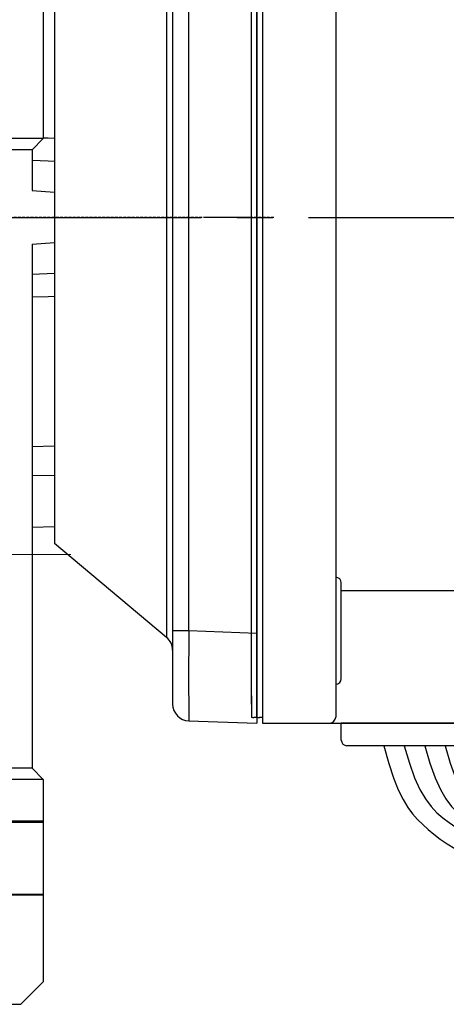
# Model space of a CAD drawing. Extents: x 2231 to 3263, y 280 to 1015.
# Drawn here: x 2597 to 2635, y 600 to 688 of the extents above; entities that cross this region are included whole.
import ezdxf

# ---------------------------------------------------------------- set-up
doc = ezdxf.new("R2010")
doc.units = 0
doc.header["$MEASUREMENT"] = 0
for name, pattern in [('CENTER', [50.8, 31.75, -6.35, 6.35, -6.35]), ('CENTER2', [28.575, 19.05, -3.175, 3.175, -3.175]), ('HIDDEN', [0.375, 0.25, -0.125])]:
    doc.linetypes.add(name, pattern=pattern)
for name, color, linetype in [('AM_6', 2, 'Continuous'), ('AM_7', 7, 'CENTER'), ('DKM2_OUTLINE', 3, 'Continuous'), ('DKM3_CENTER', 1, 'CENTER2'), ('외형선', 3, 'Continuous')]:
    doc.layers.add(name, color=color, linetype=linetype)

# ---------------------------------------------------------------- blocks, each defined once
blk = doc.blocks.new('DKM 150W BRAKE')
at = {"layer": 'DKM2_OUTLINE'}
for p, q in [((-33.75, 77.683), (-33.75, -11.317)), ((-27.25, 77.631), (-27.25, -3.817)), ((-34.25, -9.917), (-34.25, 76.283)), ((-26.75, -7.836), (-26.75, 0.664)), ((-26.75, 0), (26.75, 0)), ((-27.25, -3.817), (-27.25, -11.264)), ((-34.25, -9.917), (-34.25, -11.267)), ((-33.75, -11.317), (-34.02, -11.309)), ((-33.75, -11.317), (-33.75, -11.817)), ((-33.75, -11.817), (26.75, -11.817)), ((-26.75, -13.317), (-26.75, -11.817)), ((-13.75, -11.817), (-26.75, -11.817)), ((-14.25, -13.817), (-26.25, -13.817))]:
    blk.add_line(p, q, dxfattribs=at)
for points in [[(-22.981, -13.817), (-22.536, -15.386), (-22.105, -16.681), (-21.683, -17.74), (-21.265, -18.601), (-20.844, -19.302), (-20.416, -19.881), (-19.975, -20.376), (-19.515, -20.824), (-19.031, -21.259), (-18.512, -21.688), (-17.95, -22.113), (-17.334, -22.537), (-16.655, -22.96), (-15.904, -23.387), (-15.069, -23.817), (-14.945, -23.875)], [(-21.16, -13.817), (-20.703, -15.382), (-20.236, -16.666), (-19.759, -17.709), (-19.271, -18.548), (-18.767, -19.224), (-18.248, -19.775), (-17.711, -20.24), (-17.154, -20.659), (-16.578, -21.063), (-15.988, -21.459), (-15.395, -21.845), (-14.806, -22.219), (-14.232, -22.58), (-13.681, -22.928), (-13.45, -23.075)], [(-19.34, -13.817), (-18.882, -15.382), (-18.415, -16.666), (-17.938, -17.709), (-17.45, -18.548), (-16.947, -19.224), (-16.427, -19.775), (-15.89, -20.24), (-15.333, -20.659), (-14.757, -21.063), (-14.167, -21.459), (-13.574, -21.845), (-12.985, -22.219), (-12.411, -22.58), (-11.86, -22.928), (-11.629, -23.075)], [(-17.519, -13.817), (-17.061, -15.382), (-16.594, -16.666), (-16.117, -17.709), (-15.629, -18.548), (-15.126, -19.224), (-14.606, -19.775), (-14.069, -20.24), (-13.513, -20.659), (-12.936, -21.063), (-12.346, -21.459), (-11.753, -21.845), (-11.164, -22.219), (-10.59, -22.58), (-10.039, -22.928), (-9.808, -23.075)]]:
    blk.add_lwpolyline(points, dxfattribs=at)
for centre, radius, start, end in [((-27.25, 0.664), 0.5, 0, 90), ((-27.25, -7.836), 0.5, 270, 0), ((-34, -10.56), 0.75, 250.52878, 268.5), ((-27.853, -11.222), 0.604, 280.21365, 355.98471), ((-26.25, -13.317), 0.5, 180, 270)]:
    blk.add_arc(centre, radius, start, end, dxfattribs=at)
at = {"layer": 'DKM3_CENTER'}
blk.add_line((-58.25, 33.183), (155.25, 33.183), dxfattribs=at)

msp = doc.modelspace()

# ---------------------------------------------------------------- linework, layer by layer
at = {"color": 7, "linetype": 'Continuous'}
for p, q in [((2610.174, 707.723), (2610.174, 670.362)), ((2610.71, 707.156), (2610.71, 633.569)), ((2612.158, 633.569), (2612.158, 707.156)), ((2618.21, 707.367), (2618.21, 633.357)), ((2600.21, 699.362), (2600.21, 641.362)), ((2599.21, 695.362), (2599.21, 677.362)), ((2599.21, 677.362), (2593.71, 677.362)), ((2599.21, 677.362), (2598.21, 676.362)), ((2598.21, 676.362), (2593.675, 676.362)), ((2598.21, 676.362), (2598.21, 672.75)), ((2598.21, 672.75), (2600.21, 672.597)), ((2610.174, 670.362), (2610.174, 633.001)), ((2598.21, 667.974), (2600.21, 668.127)), ((2598.21, 667.974), (2598.21, 621.362)), ((2600.21, 665.356), (2598.21, 665.289)), ((2600.21, 650.013), (2598.21, 649.96)), ((2598.21, 647.4), (2600.21, 647.434)), ((2600.21, 642.838), (2598.21, 642.768)), ((2610.174, 633.001), (2600.21, 641.362)), ((2612.158, 633.569), (2610.71, 633.569)), ((2610.71, 633.569), (2610.71, 627.073)), ((2618.21, 633.357), (2612.158, 633.569)), ((2618.21, 633.357), (2618.21, 625.362)), ((2612.158, 625.574), (2618.21, 625.362)), ((2598.21, 621.362), (2593.675, 621.362)), ((2598.21, 621.362), (2599.21, 620.362)), ((2599.21, 620.362), (2593.71, 620.362)), ((2599.21, 620.362), (2599.21, 616.668)), ((2593.71, 616.668), (2599.21, 616.668)), ((2599.21, 616.668), (2599.21, 616.562)), ((2593.499, 616.562), (2599.21, 616.562)), ((2599.21, 616.562), (2599.21, 610.163)), ((2593.499, 610.163), (2599.21, 610.163)), ((2599.21, 610.057), (2593.71, 610.057)), ((2599.21, 610.163), (2599.21, 610.057)), ((2599.21, 610.057), (2599.21, 602.362)), ((2599.21, 602.362), (2597.21, 600.362)), ((2589.515, 600.362), (2597.21, 600.362))]:
    msp.add_line(p, q, dxfattribs=at)
at = {"color": 7, "linetype": 'HIDDEN'}
msp.add_line((2619.71, 670.362), (2514.901, 670.362), dxfattribs=at)
at = {"color": 7, "linetype": 'Continuous', "extrusion": (0, 0, -1)}
for points in [[(-2600.21, 677.378), (-2599.656, 677.395), (-2599.21, 677.409)], [(-2598.21, 663.286), (-2599.656, 663.329), (-2600.21, 663.346)]]:
    msp.add_lwpolyline(points, dxfattribs=at)
at = {"color": 7, "linetype": 'Continuous'}
msp.add_lwpolyline([(2598.21, 675.436), (2599.656, 675.387), (2600.21, 675.368)], dxfattribs=at)
for centre, radius, start, end in [((2918.092, 629.571), 305.96, 179.25137, 180.74863), ((2609.21, 631.852), 1.5, 0, 50), ((2612.21, 627.073), 1.5, 180, 268)]:
    msp.add_arc(centre, radius, start, end, dxfattribs=at)
at = {"layer": 'AM_7', "color": 1, "linetype": 'CENTER', "lineweight": 20}
msp.add_line((2601.654, 640.362), (2515.349, 640.362), dxfattribs=at)
at = {"layer": 'DKM2_OUTLINE'}
for p, q in [((2618.21, 625.862), (2618.21, 714.862)), ((2617.71, 627.062), (2617.71, 713.662)), ((2617.71, 627.062), (2617.71, 625.912)), ((2618.21, 625.862), (2617.94, 625.869)), ((2618.21, 625.862), (2618.21, 625.362))]:
    msp.add_line(p, q, dxfattribs=at)
msp.add_arc((2617.96, 626.619), 0.75, 250.52878, 268.5, dxfattribs=at)
at = {"layer": 'DKM3_CENTER', "ltscale": 0.5}
msp.add_line((2617.71, 670.362), (2613.71, 670.362), dxfattribs=at)
at = {"layer": '외형선'}
for q in [(2617.71, 712.912), (2617.71, 625.862)]:
    msp.add_line((2617.71, 627.812), q, dxfattribs=at)

# ---------------------------------------------------------------- block references
at = {"layer": 'AM_6', "color": 3, "linetype": 'Continuous', "lineweight": -3}
msp.add_blockref('DKM 150W BRAKE', (2652.46, 637.179), dxfattribs=at)

doc.saveas('drawing.dxf')
